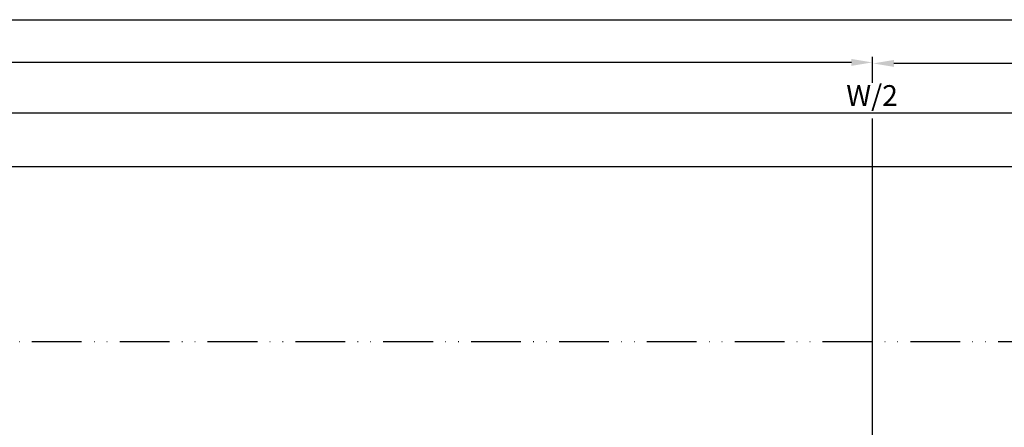
# Model space of a CAD drawing. Units: millimetres. Extents: x -2915 to 9501, y -420 to 5497.
# Drawn here: x 1049 to 1286, y -63 to 35 of the extents above; entities that cross this region are included whole.
import ezdxf

# ---------------------------------------------------------------- set-up
doc = ezdxf.new("R2010")
doc.units = ezdxf.units.MM
doc.linetypes.add('ACAD_ISO12W100', pattern=[21, 12, -3, 0, -3, 0, -3])
for name, color, linetype in [('dimension-Bemassung', 5, 'Continuous'), ('outline-Körperkante', 7, 'Continuous'), ('phantom-fiktive Kanten', 6, 'ACAD_ISO12W100')]:
    doc.layers.add(name, color=color, linetype=linetype)
doc.styles.get("Standard").update_dxf_attribs({"font": 'arial.ttf'})
doc.dimstyles.new('ISO-5.0', dxfattribs={"dimtxt": 5, "dimasz": 5, "dimexe": 1.25, "dimexo": 0.625, "dimgap": 1, "dimtad": 1, "dimdec": 3, "dimtxsty": 'Standard', "dimcen": 2.5, "dimclrd": 256, "dimclre": 256, "dimadec": 0, "dimazin": 0, "dimtfac": 1, "dimtdec": 3, "dimtmove": 0, "dimatfit": 3, "dimfxl": 1, "dimlwd": -1, "dimlwe": -1, "dimarcsym": 0})

# ---------------------------------------------------------------- blocks, each defined once
blk = doc.blocks.new('*D211')
at = {"layer": 'dimension-Bemassung', "transparency": 16777216}
for p, q in [((5079.076370181483, 340.7968232134789), (5079.076370181483, 375.5078702692672)), ((5074.076370181483, 374.2578702692672), (4162.332691159094, 374.2578702692672))]:
    blk.add_line(p, q, dxfattribs=at)
for points in [[(4162.332691159094, 375.0912036026005), (4162.332691159094, 373.4245369359339), (4157.332691159094, 374.2578702692672)], [(5074.076370181483, 375.0912036026005), (5074.076370181483, 373.4245369359339), (5079.076370181483, 374.2578702692672)]]:
    blk.add_solid(points, dxfattribs=at)
at = {"layer": 'dimension-Bemassung', "color": 0, "transparency": 16777216, "insert": (5049.719873200074, 377.8431362992808), "char_height": 5, "attachment_point": 5}
blk.add_mtext('W/4', dxfattribs=at)
blk = doc.blocks.new('*D212')
at = {"layer": 'dimension-Bemassung', "transparency": 16777216}
for p, q in [((5074.076370181483, 362.2876441580165), (3240.075041827646, 362.2876441580165)), ((5079.076370181483, 341.4218232134789), (5079.076370181483, 363.5376441580165))]:
    blk.add_line(p, q, dxfattribs=at)
for points in [[(3240.075041827646, 363.1209774913498), (3240.075041827646, 361.4543108246832), (3235.075041827646, 362.2876441580165)], [(5074.076370181483, 363.1209774913498), (5074.076370181483, 361.4543108246832), (5079.076370181483, 362.2876441580165)]]:
    blk.add_solid(points, dxfattribs=at)
at = {"layer": 'dimension-Bemassung', "color": 0, "transparency": 16777216, "insert": (4157.075706004564, 365.8729101880302), "char_height": 5, "attachment_point": 5}
blk.add_mtext('W/2', dxfattribs=at)
blk = doc.blocks.new('*D213')
at = {"layer": 'dimension-Bemassung', "transparency": 16777216}
blk.add_line((4152.0756084721, 374.4971558961585), (3240.075041827646, 374.4971558961585), dxfattribs=at)
for points in [[(3240.075041827646, 375.3304892294918), (3240.075041827646, 373.6638225628252), (3235.075041827646, 374.4971558961585)], [(4152.0756084721, 375.3304892294918), (4152.0756084721, 373.6638225628252), (4157.0756084721, 374.4971558961585)]]:
    blk.add_solid(points, dxfattribs=at)
at = {"layer": 'dimension-Bemassung', "color": 0, "transparency": 16777216, "insert": (3250.222643491051, 378.0824219261722), "char_height": 5, "attachment_point": 5}
blk.add_mtext('W/4', dxfattribs=at)
blk = doc.blocks.new('*D239')
at = {"layer": 'dimension-Bemassung', "transparency": 16777216}
for p, q in [((235.0763673073334, 374.8828702692672), (235.0763673073334, 386.0396038558347)), ((6235.075041827551, 354.0705020661843), (6235.075041827551, 386.0396038558347)), ((240.0763673073334, 384.7896038558347), (6230.075041827551, 384.7896038558347))]:
    blk.add_line(p, q, dxfattribs=at)
for points in [[(240.0763673073334, 385.622937189168), (240.0763673073334, 383.9562705225014), (235.0763673073334, 384.7896038558347)], [(6230.075041827551, 385.622937189168), (6230.075041827551, 383.9562705225014), (6235.075041827551, 384.7896038558347)]]:
    blk.add_solid(points, dxfattribs=at)
at = {"layer": 'dimension-Bemassung', "color": 0, "transparency": 16777216, "insert": (3235.075704567443, 388.2998357794363), "char_height": 5, "attachment_point": 5}
blk.add_mtext('LB1=', dxfattribs=at)
blk = doc.blocks.new('*D260')
at = {"layer": 'dimension-Bemassung', "transparency": 16777216}
for p, q in [((1391.076364432968, 340.6878054212388), (1391.076364432968, 350.6357040730418)), ((1396.076364432968, 349.3857040730418), (5074.076370181483, 349.3857040730418)), ((5079.076370181483, 340.6878054212388), (5079.076370181483, 350.6357040730418))]:
    blk.add_line(p, q, dxfattribs=at)
for points in [[(1396.076364432968, 350.2190374063751), (1396.076364432968, 348.5523707397085), (1391.076364432968, 349.3857040730418)], [(5074.076370181483, 350.2190374063751), (5074.076370181483, 348.5523707397085), (5079.076370181483, 349.3857040730418)]]:
    blk.add_solid(points, dxfattribs=at)
at = {"layer": 'dimension-Bemassung', "color": 0, "transparency": 16777216, "insert": (3235.479992443126, 352.8857040730418), "char_height": 5, "attachment_point": 5}
blk.add_mtext('W=', dxfattribs=at)
blk = doc.blocks.new('Grundriss_Teleskop_EB_MF')
at = {"layer": 'dimension-Bemassung'}
for p, q in [((4157.0756084721, 375.8795283762174), (4157.0756084721, 369.571102089918)), ((4157.0756084721, 360.9955795527712), (4157.0756084721, 280.5225325000691))]:
    blk.add_line(p, q, dxfattribs=at)
at = {"layer": 'phantom-fiktive Kanten'}
blk.add_line((5047.525703145965, 307.1717658866218), (1413.05773947771, 307.171765633865), dxfattribs=at)
at = {"layer": 'dimension-Bemassung'}
for base, p1, p2, text, picture, middle in [((6235.075041827551, 384.7896038558347), (235.0763673073334, 374.2578702692672), (6235.075041827551, 353.4455020661843), 'LB1=', '*D239', (3235.075704567443, 384.7896038558347)), ((5079.076370181483, 349.3857040730418), (1391.076364432968, 340.0628054212388), (5079.076370181483, 340.0628054212388), 'W=', '*D260', (3235.479992443126, 349.3857040730418))]:
    dim = blk.add_linear_dim(base=base, p1=p1, p2=p2, text=text, dimstyle='ISO-5.0', dxfattribs=at)
    dim.commit()
    dim.dimension.update_dxf_attribs({"geometry": picture, "text_midpoint": middle, "dimtype": 160})
for base, p1, p2, override, picture, middle in [((3235.075041827646, 374.4971558961585), (4157.0756084721, 282.1718225967653), (3235.075041827646, 324.2815841387987), {"dimse1": 1, "dimse2": 1}, '*D213', (3250.222643491051, 374.4971558961585)), ((4157.332691159094, 374.2578702692672), (5079.076370181483, 340.1718232134789), (4157.332691159094, 283.1527605356913), {"dimse2": 1}, '*D211', (5049.719873200074, 374.2578702692672))]:
    dim = blk.add_linear_dim(base=base, p1=p1, p2=p2, angle=180, text='W/4', dimstyle='ISO-5.0', override=override, dxfattribs=at)
    dim.commit()
    dim.dimension.update_dxf_attribs({"geometry": picture, "text_midpoint": middle, "dimtype": 160})
dim = blk.add_linear_dim(base=(3235.075041827646, 362.2876441580165), p1=(5079.076370181483, 340.7968232134789), p2=(3235.075041827646, 325.5315841387987), angle=180, text='W/2', dimstyle='ISO-5.0', override={"dimse1": 0, "dimse2": 1}, dxfattribs=at)
dim.commit()
dim.dimension.update_dxf_attribs({"geometry": '*D212', "text_midpoint": (4157.075706004564, 365.8729101880302)})

msp = doc.modelspace()

# ---------------------------------------------------------------- block references
at = {"layer": 'outline-Körperkante'}
msp.add_blockref('Grundriss_Teleskop_EB_MF', (-2902.613952006585, -349.7139951366797), dxfattribs=at)

doc.saveas('drawing.dxf')
